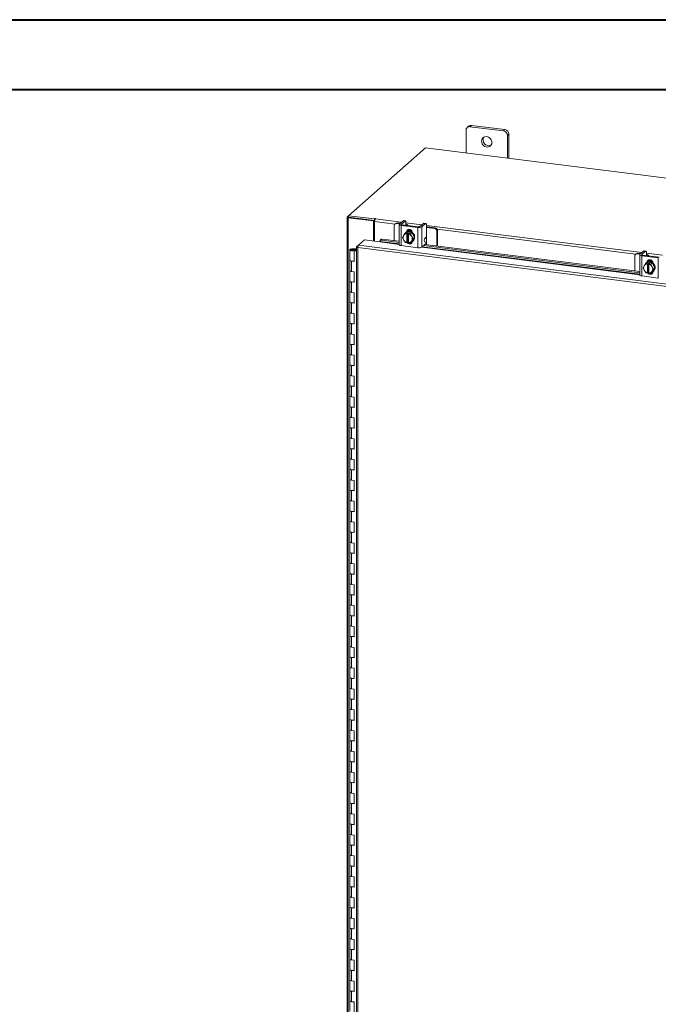
# Model space of a CAD drawing. Units: inches. Extents: x 0 to 23.4, y 0 to 16.5.
# Drawn here: x 16.8 to 20.4, y 11 to 16.5 of the extents above; entities that cross this region are included whole.
import ezdxf

# ---------------------------------------------------------------- set-up
doc = ezdxf.new("R2010")
doc.units = ezdxf.units.IN
doc.header["$MEASUREMENT"] = 0

msp = doc.modelspace()

# ---------------------------------------------------------------- linework, layer by layer
at = {"color": 7, "linetype": 'Continuous', "lineweight": 40}
for p, q in [((0.0031, 16.54389), (23.38893, 16.54389)), ((0.98736, 16.15019), (22.99523, 16.15019))]:
    msp.add_line(p, q, dxfattribs=at)
at = {"color": 7, "linetype": 'Continuous', "lineweight": 15}
for p, q in [((19.3062, 15.91985), (19.3062, 15.7916)), ((19.32101, 15.94219), (19.3127, 15.93487)), ((19.33672, 15.94677), (19.32841, 15.93945)), ((19.51783, 15.91558), (19.32841, 15.93945)), ((19.52614, 15.92291), (19.33672, 15.94677)), ((19.51783, 15.91558), (19.52614, 15.92291)), ((19.54836, 15.89772), (19.54005, 15.89039)), ((19.54005, 15.76214), (19.54005, 15.89039)), ((19.54836, 15.76109), (19.54836, 15.89772)), ((19.07778, 15.82038), (18.64244, 15.43645)), ((22.56811, 15.38064), (19.07778, 15.82038)), ((18.63357, 15.42796), (18.63357, 9.78871)), ((18.63428, 15.42925), (18.64244, 15.43645)), ((18.64396, 15.42745), (18.64066, 15.42454)), ((18.64066, 9.7853), (18.64066, 15.42454)), ((18.78244, 15.40668), (18.64066, 15.42454)), ((18.64244, 15.43645), (18.78868, 15.41802)), ((18.64244, 15.42765), (18.64244, 15.43645)), ((18.64244, 15.42765), (18.78868, 15.40922)), ((18.78574, 15.40959), (18.64396, 15.42745)), ((18.78244, 15.40668), (18.78574, 15.40959)), ((18.78574, 15.29268), (18.78574, 15.40959)), ((18.79091, 15.41999), (18.78868, 15.41802)), ((18.78868, 15.40922), (18.78868, 15.41802)), ((18.78868, 15.40922), (18.79045, 15.41078)), ((18.79362, 15.41798), (18.79528, 15.41944)), ((18.95026, 15.40804), (18.92948, 15.38972)), ((18.96136, 15.40664), (18.95026, 15.40804)), ((18.96332, 15.40741), (18.95221, 15.40881)), ((18.78244, 15.29309), (18.78244, 15.40668)), ((18.78975, 15.29217), (18.78975, 15.40423)), ((18.9004, 15.37938), (18.9004, 15.29614)), ((18.9087, 15.39257), (18.90451, 15.38887)), ((18.91863, 15.39546), (18.91443, 15.39176)), ((18.92963, 15.38984), (18.91443, 15.39176)), ((18.93383, 15.39355), (18.91863, 15.39546)), ((18.92831, 15.38758), (18.92831, 15.27327)), ((18.94003, 15.38193), (19.03357, 15.37014)), ((18.94003, 15.38193), (18.94003, 15.26761)), ((18.94059, 15.38832), (18.96136, 15.40664)), ((19.03777, 15.37385), (18.94423, 15.38563)), ((18.96606, 15.38308), (18.96611, 15.38288)), ((18.96689, 15.39678), (18.96689, 15.38381)), ((18.97801, 15.38138), (18.97801, 15.38265)), ((19.03357, 15.25583), (19.03357, 15.37014)), ((19.0666, 15.39338), (19.04583, 15.37506)), ((19.05693, 15.37366), (19.07771, 15.39198)), ((19.05693, 15.37366), (19.05693, 15.25934)), ((19.07771, 15.39198), (19.0666, 15.39338)), ((19.07966, 15.39275), (19.06855, 15.39415)), ((19.08323, 15.38212), (19.08323, 15.3305)), ((19.087, 15.37425), (19.08323, 15.37461)), ((19.12723, 15.36495), (19.08323, 15.37049)), ((19.13143, 15.36865), (19.087, 15.37425)), ((19.12723, 15.36495), (19.13143, 15.36865)), ((19.14546, 15.35274), (19.14126, 15.34904)), ((19.14546, 15.26527), (19.14546, 15.35274)), ((18.6981, 15.26976), (18.73178, 15.29947)), ((18.73178, 15.29947), (18.81948, 15.28843)), ((18.82302, 15.30123), (18.82016, 15.2943)), ((18.83236, 15.30471), (18.8295, 15.29779)), ((18.8295, 15.29779), (18.92831, 15.28534)), ((18.83236, 15.30471), (18.92831, 15.29262)), ((18.94753, 15.314), (18.95338, 15.32412)), ((18.95338, 15.30068), (18.94753, 15.314)), ((18.95471, 15.32628), (18.95338, 15.32412)), ((18.95338, 15.30068), (18.95471, 15.29819)), ((18.95471, 15.32628), (18.96227, 15.3379)), ((18.96227, 15.28638), (18.95471, 15.29819)), ((18.96227, 15.3379), (18.96982, 15.34456)), ((18.96985, 15.34457), (18.9623, 15.33792)), ((18.96613, 15.34232), (18.96392, 15.34037)), ((18.99934, 15.34085), (18.96985, 15.34457)), ((18.97181, 15.33551), (18.97188, 15.33592)), ((18.97181, 15.33551), (18.97181, 15.28465)), ((18.97188, 15.33592), (18.97627, 15.33979)), ((18.97457, 15.34718), (18.97457, 15.3484)), ((18.97627, 15.33979), (18.98504, 15.33869)), ((18.97627, 15.28823), (18.97627, 15.33979)), ((18.98065, 15.33482), (18.98058, 15.3344)), ((18.98058, 15.28354), (18.98058, 15.3344)), ((18.98504, 15.33869), (18.98065, 15.33482)), ((18.98065, 15.33482), (18.9918, 15.3342)), ((18.9918, 15.3342), (18.99934, 15.34085)), ((18.99937, 15.34083), (18.99182, 15.33418)), ((18.99182, 15.33418), (18.99768, 15.32086)), ((18.99901, 15.31837), (18.99768, 15.32086)), ((18.99901, 15.31837), (19.00657, 15.30656)), ((19.00657, 15.30656), (18.99901, 15.29493)), ((19.01412, 15.31321), (18.99937, 15.34083)), ((18.99937, 15.28931), (19.01412, 15.31321)), ((19.00323, 15.34056), (19.00323, 15.3336)), ((19.00657, 15.30656), (19.01412, 15.31321)), ((19.0719, 15.30578), (19.07771, 15.3109)), ((19.0828, 15.27316), (19.0828, 15.30455)), ((19.14126, 15.2658), (19.14126, 15.34904)), ((18.64887, 15.24404), (18.64887, 15.18511)), ((18.66469, 15.24925), (18.66459, 15.24664)), ((18.66459, 15.24664), (18.68022, 15.24658)), ((18.66469, 15.24925), (18.68031, 15.24918)), ((18.67873, 15.24618), (18.67161, 15.24511)), ((18.67161, 15.24511), (18.67161, 15.24296)), ((18.68012, 15.23928), (18.68012, 15.24404)), ((18.68031, 15.24918), (18.68022, 15.24658)), ((18.68022, 15.24658), (18.687, 15.24655)), ((18.68031, 15.24918), (18.687, 15.24915)), ((18.687, 15.25944), (18.687, 9.83681)), ((18.68771, 15.2606), (18.6981, 15.26976)), ((18.68771, 15.2606), (18.69438, 15.25976)), ((21.96577, 14.84383), (18.69409, 15.25603)), ((18.69409, 15.25603), (18.69409, 9.83339)), ((21.96951, 14.8576), (18.6981, 15.26976)), ((18.81998, 15.29116), (18.82001, 15.29099)), ((18.94003, 15.26761), (19.03357, 15.25583)), ((18.97181, 15.28465), (18.97188, 15.28436)), ((18.97627, 15.28823), (18.97188, 15.28436)), ((18.98058, 15.28769), (18.97627, 15.28823)), ((18.97967, 15.28615), (18.98058, 15.28604)), ((18.98065, 15.28326), (18.98058, 15.28354)), ((18.9918, 15.28264), (18.98065, 15.28326)), ((18.99768, 15.29277), (18.99182, 15.28265)), ((18.99182, 15.28265), (18.99937, 15.28931)), ((18.99378, 15.28438), (19.00132, 15.28343)), ((18.99768, 15.29277), (18.99901, 15.29493)), ((19.00323, 15.29189), (19.00323, 15.29094)), ((19.00526, 15.29349), (19.00747, 15.29544)), ((19.05693, 15.25934), (19.0737, 15.27413)), ((19.06665, 15.26791), (20.28759, 15.11409)), ((19.07502, 15.28849), (19.07058, 15.29142)), ((19.07386, 15.27429), (20.28759, 15.12137)), ((18.64887, 15.18511), (18.64887, 15.12619)), ((18.67635, 15.23976), (18.67359, 15.23732)), ((18.67359, 15.1784), (18.67359, 15.23732)), ((18.687, 15.23563), (18.67359, 15.23732)), ((18.687, 15.23842), (18.67635, 15.23976)), ((20.25967, 15.20813), (20.25967, 15.12489)), ((20.26798, 15.22132), (20.26378, 15.21761)), ((20.2779, 15.22421), (20.2737, 15.22051)), ((20.2889, 15.21859), (20.2737, 15.22051)), ((20.2931, 15.22229), (20.2779, 15.22421)), ((20.28759, 15.21633), (20.28759, 15.10201)), ((20.30953, 15.23678), (20.28876, 15.21847)), ((20.2993, 15.21068), (20.39285, 15.19889)), ((20.2993, 15.21068), (20.2993, 15.09636)), ((20.29987, 15.21707), (20.32064, 15.23538)), ((20.39704, 15.2026), (20.3035, 15.21438)), ((20.32064, 15.23538), (20.30953, 15.23678)), ((20.32259, 15.23616), (20.31148, 15.23755)), ((20.32533, 15.21183), (20.32539, 15.21162)), ((20.32616, 15.22552), (20.32616, 15.21256)), ((20.33728, 15.21012), (20.33728, 15.2114)), ((20.39285, 15.08458), (20.39285, 15.19889)), ((18.65897, 15.18024), (18.65897, 15.12131)), ((18.65897, 15.18024), (18.67359, 15.1784)), ((20.3068, 15.14275), (20.31265, 15.15287)), ((20.31265, 15.12943), (20.3068, 15.14275)), ((20.31399, 15.15503), (20.31265, 15.15287)), ((20.31265, 15.12943), (20.31399, 15.12693)), ((20.31399, 15.15503), (20.32155, 15.16665)), ((20.32155, 15.16665), (20.32909, 15.1733)), ((20.32912, 15.17332), (20.32158, 15.16666)), ((20.3254, 15.17106), (20.3232, 15.16912)), ((20.35861, 15.1696), (20.32912, 15.17332)), ((20.33108, 15.16425), (20.33116, 15.16467)), ((20.33108, 15.16425), (20.33108, 15.1134)), ((20.33116, 15.16467), (20.33555, 15.16854)), ((20.33385, 15.17593), (20.33385, 15.17715)), ((20.33555, 15.16854), (20.34432, 15.16744)), ((20.33555, 15.11698), (20.33555, 15.16854)), ((20.33993, 15.16357), (20.33985, 15.16315)), ((20.33985, 15.11229), (20.33985, 15.16315)), ((20.34432, 15.16744), (20.33993, 15.16357)), ((20.33993, 15.16357), (20.35107, 15.16295)), ((20.35107, 15.16295), (20.35861, 15.1696)), ((20.35864, 15.16958), (20.3511, 15.16293)), ((20.3511, 15.16293), (20.35695, 15.14961)), ((20.35828, 15.14712), (20.35695, 15.14961)), ((20.35828, 15.14712), (20.36585, 15.13531)), ((20.36585, 15.13531), (20.35828, 15.12368)), ((20.37339, 15.14196), (20.35864, 15.16958)), ((20.35864, 15.11805), (20.37339, 15.14196)), ((20.3625, 15.1693), (20.3625, 15.16235)), ((20.36585, 15.13531), (20.37339, 15.14196)), ((18.64887, 15.12619), (18.64887, 15.06726)), ((18.67359, 15.11947), (18.65897, 15.12131)), ((18.67359, 15.06055), (18.67359, 15.11947)), ((20.2993, 15.09636), (20.39285, 15.08458)), ((20.32155, 15.11513), (20.31399, 15.12693)), ((20.33108, 15.1134), (20.33116, 15.11311)), ((20.33555, 15.11698), (20.33116, 15.11311)), ((20.33985, 15.11644), (20.33555, 15.11698)), ((20.33894, 15.1149), (20.33985, 15.11479)), ((20.33993, 15.11201), (20.33985, 15.11229)), ((20.35107, 15.11139), (20.33993, 15.11201)), ((20.35695, 15.12152), (20.3511, 15.1114)), ((20.3511, 15.1114), (20.35864, 15.11805)), ((20.35305, 15.11312), (20.36059, 15.11217)), ((20.35695, 15.12152), (20.35828, 15.12368)), ((20.3625, 15.12063), (20.3625, 15.11969)), ((20.36454, 15.12224), (20.36674, 15.12419)), ((18.64887, 15.06726), (18.64887, 15.00834)), ((18.65897, 15.06239), (18.65897, 15.00346)), ((18.65897, 15.06239), (18.67359, 15.06055)), ((18.64887, 15.00834), (18.64887, 14.94941)), ((18.67359, 15.00162), (18.65897, 15.00346)), ((18.67359, 14.9427), (18.67359, 15.00162)), ((18.64887, 14.94941), (18.64887, 14.89048)), ((18.65897, 14.94454), (18.65897, 14.88561)), ((18.65897, 14.94454), (18.67359, 14.9427)), ((18.64887, 14.89048), (18.64887, 14.83156)), ((18.67359, 14.88377), (18.65897, 14.88561)), ((18.67359, 14.82485), (18.67359, 14.88377)), ((18.64887, 14.83156), (18.64887, 14.77263)), ((18.65897, 14.82669), (18.65897, 14.76776)), ((18.65897, 14.82669), (18.67359, 14.82485)), ((18.64887, 14.77263), (18.64887, 14.71371)), ((18.67359, 14.76592), (18.65897, 14.76776)), ((18.67359, 14.70699), (18.67359, 14.76592)), ((18.64887, 14.71371), (18.64887, 14.65478)), ((18.65897, 14.70884), (18.65897, 14.64991)), ((18.65897, 14.70884), (18.67359, 14.70699)), ((18.64887, 14.65478), (18.64887, 14.59586)), ((18.67359, 14.64807), (18.65897, 14.64991)), ((18.67359, 14.58914), (18.67359, 14.64807)), ((18.64887, 14.59586), (18.64887, 14.53693)), ((18.65897, 14.59098), (18.65897, 14.53206)), ((18.65897, 14.59098), (18.67359, 14.58914)), ((18.64887, 14.53693), (18.64887, 14.47801)), ((18.67359, 14.53022), (18.65897, 14.53206)), ((18.67359, 14.47129), (18.67359, 14.53022)), ((18.64887, 14.47801), (18.64887, 14.41908)), ((18.65897, 14.47313), (18.65897, 14.41421)), ((18.65897, 14.47313), (18.67359, 14.47129)), ((18.64887, 14.41908), (18.64887, 14.36015)), ((18.67359, 14.41237), (18.65897, 14.41421)), ((18.67359, 14.35344), (18.67359, 14.41237)), ((18.64887, 14.36015), (18.64887, 14.30123)), ((18.65897, 14.35528), (18.65897, 14.29636)), ((18.65897, 14.35528), (18.67359, 14.35344)), ((18.64887, 14.30123), (18.64887, 14.2423)), ((18.67359, 14.29452), (18.65897, 14.29636)), ((18.64887, 14.2423), (18.64887, 14.18338)), ((18.67359, 14.23559), (18.67359, 14.29452)), ((18.65897, 14.23743), (18.65897, 14.17851)), ((18.65897, 14.23743), (18.67359, 14.23559)), ((18.64887, 14.18338), (18.64887, 14.12445)), ((18.67359, 14.17666), (18.65897, 14.17851)), ((18.67359, 14.11774), (18.67359, 14.17666)), ((18.64887, 14.12445), (18.64887, 14.06553)), ((18.65897, 14.11958), (18.65897, 14.06065)), ((18.65897, 14.11958), (18.67359, 14.11774)), ((18.64887, 14.06553), (18.64887, 14.0066)), ((18.67359, 14.05881), (18.65897, 14.06065)), ((18.67359, 13.99989), (18.67359, 14.05881)), ((18.64887, 14.0066), (18.64887, 13.94768)), ((18.65897, 14.00173), (18.65897, 13.9428)), ((18.65897, 14.00173), (18.67359, 13.99989)), ((18.64887, 13.94768), (18.64887, 13.88875)), ((18.67359, 13.94096), (18.65897, 13.9428)), ((18.67359, 13.88204), (18.67359, 13.94096)), ((18.64887, 13.88875), (18.64887, 13.82982)), ((18.65897, 13.88388), (18.65897, 13.82495)), ((18.65897, 13.88388), (18.67359, 13.88204)), ((18.64887, 13.82982), (18.64887, 13.7709)), ((18.67359, 13.82311), (18.65897, 13.82495)), ((18.67359, 13.76419), (18.67359, 13.82311)), ((18.64887, 13.7709), (18.64887, 13.71197)), ((18.65897, 13.76603), (18.65897, 13.7071)), ((18.65897, 13.76603), (18.67359, 13.76419)), ((18.64887, 13.71197), (18.64887, 13.65305)), ((18.67359, 13.70526), (18.65897, 13.7071)), ((18.67359, 13.64633), (18.67359, 13.70526)), ((18.64887, 13.65305), (18.64887, 13.59412)), ((18.65897, 13.64818), (18.65897, 13.58925)), ((18.65897, 13.64818), (18.67359, 13.64633)), ((18.64887, 13.59412), (18.64887, 13.5352)), ((18.67359, 13.58741), (18.65897, 13.58925)), ((18.67359, 13.52848), (18.67359, 13.58741)), ((18.64887, 13.5352), (18.64887, 13.47627)), ((18.65897, 13.53032), (18.65897, 13.4714)), ((18.65897, 13.53032), (18.67359, 13.52848)), ((18.64887, 13.47627), (18.64887, 13.41735)), ((18.67359, 13.46956), (18.65897, 13.4714)), ((18.67359, 13.41063), (18.67359, 13.46956)), ((18.64887, 13.41735), (18.64887, 13.35842)), ((18.65897, 13.41247), (18.65897, 13.35355)), ((18.65897, 13.41247), (18.67359, 13.41063)), ((18.64887, 13.35842), (18.64887, 13.29949)), ((18.67359, 13.35171), (18.65897, 13.35355)), ((18.67359, 13.29278), (18.67359, 13.35171)), ((18.64887, 13.29949), (18.64887, 13.24057)), ((18.65897, 13.29462), (18.65897, 13.2357)), ((18.65897, 13.29462), (18.67359, 13.29278)), ((18.64887, 13.24057), (18.64887, 13.18164)), ((18.67359, 13.23385), (18.65897, 13.2357)), ((18.67359, 13.17493), (18.67359, 13.23385)), ((18.64887, 13.18164), (18.64887, 13.12272)), ((18.65897, 13.17677), (18.65897, 13.11785)), ((18.65897, 13.17677), (18.67359, 13.17493)), ((18.64887, 13.12272), (18.64887, 13.06379)), ((18.67359, 13.116), (18.65897, 13.11785)), ((18.67359, 13.05708), (18.67359, 13.116)), ((18.64887, 13.06379), (18.64887, 13.00487)), ((18.65897, 13.05892), (18.65897, 12.99999)), ((18.65897, 13.05892), (18.67359, 13.05708)), ((18.64887, 13.00487), (18.64887, 12.94594)), ((18.67359, 12.99815), (18.65897, 12.99999)), ((18.67359, 12.93923), (18.67359, 12.99815)), ((18.64887, 12.94594), (18.64887, 12.88701)), ((18.65897, 12.94107), (18.65897, 12.88214)), ((18.65897, 12.94107), (18.67359, 12.93923)), ((18.64887, 12.88701), (18.64887, 12.82809)), ((18.67359, 12.8803), (18.65897, 12.88214)), ((18.67359, 12.82138), (18.67359, 12.8803)), ((18.64887, 12.82809), (18.64887, 12.76916)), ((18.65897, 12.82322), (18.65897, 12.76429)), ((18.65897, 12.82322), (18.67359, 12.82138)), ((18.64887, 12.76916), (18.64887, 12.71024)), ((18.67359, 12.76245), (18.65897, 12.76429)), ((18.67359, 12.70352), (18.67359, 12.76245)), ((18.64887, 12.71024), (18.64887, 12.65131)), ((18.65897, 12.70537), (18.65897, 12.64644)), ((18.65897, 12.70537), (18.67359, 12.70352)), ((18.64887, 12.65131), (18.64887, 12.59239)), ((18.67359, 12.6446), (18.65897, 12.64644)), ((18.67359, 12.58567), (18.67359, 12.6446)), ((18.64887, 12.59239), (18.64887, 12.53346)), ((18.65897, 12.58752), (18.65897, 12.52859)), ((18.65897, 12.58752), (18.67359, 12.58567)), ((18.64887, 12.53346), (18.64887, 12.47454)), ((18.67359, 12.52675), (18.65897, 12.52859)), ((18.67359, 12.46782), (18.67359, 12.52675)), ((18.64887, 12.47454), (18.64887, 12.41561)), ((18.65897, 12.46966), (18.65897, 12.41074)), ((18.65897, 12.46966), (18.67359, 12.46782)), ((18.64887, 12.41561), (18.64887, 12.35668)), ((18.67359, 12.4089), (18.65897, 12.41074)), ((18.67359, 12.34997), (18.67359, 12.4089)), ((18.64887, 12.35668), (18.64887, 12.29776)), ((18.65897, 12.35181), (18.65897, 12.29289)), ((18.65897, 12.35181), (18.67359, 12.34997)), ((18.64887, 12.29776), (18.64887, 12.23883)), ((18.67359, 12.29105), (18.65897, 12.29289)), ((18.64887, 12.23883), (18.64887, 12.17991)), ((18.67359, 12.23212), (18.67359, 12.29105)), ((18.65897, 12.23396), (18.65897, 12.17504)), ((18.65897, 12.23396), (18.67359, 12.23212)), ((18.64887, 12.17991), (18.64887, 12.12098)), ((18.67359, 12.17319), (18.65897, 12.17504)), ((18.67359, 12.11427), (18.67359, 12.17319)), ((18.64887, 12.12098), (18.64887, 12.06206)), ((18.65897, 12.11611), (18.65897, 12.05719)), ((18.65897, 12.11611), (18.67359, 12.11427)), ((18.64887, 12.06206), (18.64887, 12.00313)), ((18.67359, 12.05534), (18.65897, 12.05719)), ((18.67359, 11.99642), (18.67359, 12.05534)), ((18.64887, 12.00313), (18.64887, 11.94421)), ((18.65897, 11.99826), (18.65897, 11.93933)), ((18.65897, 11.99826), (18.67359, 11.99642)), ((18.64887, 11.94421), (18.64887, 11.88528)), ((18.67359, 11.93749), (18.65897, 11.93933)), ((18.67359, 11.87857), (18.67359, 11.93749)), ((18.64887, 11.88528), (18.64887, 11.82635)), ((18.65897, 11.88041), (18.65897, 11.82148)), ((18.65897, 11.88041), (18.67359, 11.87857)), ((18.64887, 11.82635), (18.64887, 11.76743)), ((18.67359, 11.81964), (18.65897, 11.82148)), ((18.67359, 11.76072), (18.67359, 11.81964)), ((18.64887, 11.76743), (18.64887, 11.7085)), ((18.65897, 11.76256), (18.65897, 11.70363)), ((18.65897, 11.76256), (18.67359, 11.76072)), ((18.64887, 11.7085), (18.64887, 11.64958)), ((18.67359, 11.70179), (18.65897, 11.70363)), ((18.67359, 11.64286), (18.67359, 11.70179)), ((18.64887, 11.64958), (18.64887, 11.59065)), ((18.65897, 11.64471), (18.65897, 11.58578)), ((18.65897, 11.64471), (18.67359, 11.64286)), ((18.64887, 11.59065), (18.64887, 11.53173)), ((18.67359, 11.58394), (18.65897, 11.58578)), ((18.67359, 11.52501), (18.67359, 11.58394)), ((18.64887, 11.53173), (18.64887, 11.4728)), ((18.65897, 11.52685), (18.65897, 11.46793)), ((18.65897, 11.52685), (18.67359, 11.52501)), ((18.64887, 11.4728), (18.64887, 11.41388)), ((18.67359, 11.46609), (18.65897, 11.46793)), ((18.67359, 11.40716), (18.67359, 11.46609)), ((18.64887, 11.41388), (18.64887, 11.35495)), ((18.65897, 11.409), (18.65897, 11.35008)), ((18.65897, 11.409), (18.67359, 11.40716)), ((18.64887, 11.35495), (18.64887, 11.29602)), ((18.67359, 11.34824), (18.65897, 11.35008)), ((18.67359, 11.28931), (18.67359, 11.34824)), ((18.64887, 11.29602), (18.64887, 11.2371)), ((18.64887, 11.2371), (18.64887, 11.17817)), ((18.65897, 11.29115), (18.65897, 11.23223)), ((18.65897, 11.29115), (18.67359, 11.28931)), ((18.67359, 11.23039), (18.65897, 11.23223)), ((18.67359, 11.17146), (18.67359, 11.23039)), ((18.64887, 11.17817), (18.64887, 11.11925)), ((18.65897, 11.1733), (18.65897, 11.11438)), ((18.65897, 11.1733), (18.67359, 11.17146)), ((18.64887, 11.11925), (18.64887, 11.06032)), ((18.67359, 11.11253), (18.65897, 11.11438)), ((18.67359, 11.05361), (18.67359, 11.11253)), ((18.64887, 11.06032), (18.64887, 11.0014)), ((18.65897, 11.05545), (18.65897, 10.99652)), ((18.65897, 11.05545), (18.67359, 11.05361)), ((18.64887, 11.0014), (18.64887, 10.94247)), ((18.67359, 10.99468), (18.65897, 10.99652)), ((18.67359, 10.93576), (18.67359, 10.99468))]:
    msp.add_line(p, q, dxfattribs=at)
at = {"color": 8, "linetype": 'Continuous', "lineweight": 15}
for p, q in [((18.64244, 15.42823), (18.63428, 15.42925)), ((18.79091, 15.41262), (18.79091, 15.41999)), ((18.79362, 15.41798), (18.94054, 15.39947)), ((18.9054, 15.38966), (18.78975, 15.40423)), ((18.94059, 15.38832), (18.94059, 15.38684)), ((18.96689, 15.39615), (19.05689, 15.38481)), ((19.08323, 15.38149), (20.29982, 15.22822)), ((20.26467, 15.2184), (19.1438, 15.35962)), ((18.97205, 15.34617), (18.97457, 15.3484)), ((19.0828, 15.32444), (19.0828, 15.30455)), ((18.66459, 15.24664), (18.66459, 15.24143)), ((18.81948, 15.28843), (18.92831, 15.27471)), ((18.92831, 15.27751), (18.81998, 15.29116)), ((19.05596, 15.25863), (20.28759, 15.10346)), ((20.28759, 15.10626), (19.05888, 15.26106)), ((20.29987, 15.21707), (20.29987, 15.21559)), ((20.32616, 15.2249), (20.41616, 15.21356)), ((20.33132, 15.17492), (20.33385, 15.17715))]:
    msp.add_line(p, q, dxfattribs=at)
at = {"color": 7, "linetype": 'Continuous', "lineweight": 15, "flags": 128}
for points in [[(19.45235, 15.85017), (19.45151, 15.85733), (19.44901, 15.86429), (19.445, 15.87064), (19.43973, 15.87601), (19.43349, 15.8801), (19.42665, 15.88266), (19.4196, 15.88355), (19.41276, 15.88271), (19.40652, 15.8802), (19.40124, 15.87615), (19.39724, 15.87081), (19.39474, 15.86448), (19.39389, 15.85754), (19.39474, 15.85038), (19.39724, 15.84343), (19.40124, 15.83708), (19.40652, 15.8317), (19.41276, 15.82762), (19.4196, 15.82505), (19.42665, 15.82417), (19.43349, 15.825), (19.43973, 15.82752), (19.445, 15.83156), (19.44901, 15.8369), (19.45151, 15.84323), (19.45235, 15.85017)], [(18.63428, 15.42925), (18.63372, 15.42856), (18.63357, 15.42785), (18.63385, 15.42714), (18.63454, 15.42646), (18.63561, 15.42584), (18.63703, 15.4253), (18.63873, 15.42486), (18.64066, 15.42454)], [(18.79528, 15.41944), (18.79542, 15.41974), (18.79522, 15.42003), (18.79469, 15.42028), (18.79392, 15.42044), (18.79302, 15.42049), (18.79213, 15.42042), (18.79139, 15.42024), (18.79091, 15.41999)], [(18.95026, 15.40804), (18.95133, 15.4087), (18.95221, 15.40881)], [(18.92948, 15.38972), (18.92856, 15.38857), (18.92832, 15.38739), (18.92878, 15.38622), (18.92992, 15.3851), (18.93169, 15.38407), (18.93403, 15.38318), (18.93685, 15.38246), (18.94003, 15.38193)], [(18.94423, 15.38563), (18.94313, 15.38581), (18.94216, 15.38606), (18.94135, 15.38637), (18.94074, 15.38672), (18.94035, 15.38711), (18.94019, 15.38752), (18.94027, 15.38792), (18.94059, 15.38832)], [(18.96689, 15.39678), (18.96678, 15.39956), (18.96647, 15.40204), (18.96596, 15.40414), (18.96527, 15.40577), (18.96443, 15.40686), (18.96348, 15.40738), (18.96244, 15.4073), (18.96136, 15.40664)], [(18.97771, 15.38141), (18.978, 15.38289), (18.97741, 15.38439), (18.97596, 15.38582), (18.9737, 15.38713), (18.97071, 15.38827), (18.96712, 15.38919), (18.96689, 15.38924)], [(18.97038, 15.34533), (18.97136, 15.35023), (18.97422, 15.35486), (18.97859, 15.358), (18.98395, 15.35929), (18.98965, 15.35857), (18.99501, 15.35593), (18.99939, 15.35168), (19.00224, 15.34634), (19.00323, 15.34056)], [(18.97457, 15.3484), (18.97556, 15.35394), (18.97747, 15.35743)], [(19.0666, 15.39338), (19.06768, 15.39405), (19.06855, 15.39415)], [(19.08323, 15.38212), (19.08312, 15.3849), (19.08281, 15.38739), (19.0823, 15.38948), (19.08161, 15.39111), (19.08077, 15.3922), (19.07982, 15.39272), (19.07878, 15.39265), (19.07771, 15.39198)], [(18.8295, 15.29779), (18.82729, 15.29792), (18.82524, 15.29773), (18.82344, 15.29724), (18.82195, 15.29646), (18.82082, 15.29542), (18.8201, 15.29415), (18.81982, 15.29272), (18.81998, 15.29116)], [(18.96613, 15.34232), (18.96742, 15.34338), (18.97322, 15.34668), (18.97981, 15.34837), (18.9868, 15.34834), (18.9938, 15.3466), (19.00039, 15.34326), (19.00619, 15.33849), (19.01086, 15.33259), (19.01413, 15.32588), (19.01582, 15.31877), (19.01582, 15.31167), (19.01413, 15.30499), (19.01086, 15.29911), (19.00747, 15.29544)], [(18.96993, 15.34426), (18.97101, 15.34473), (18.9776, 15.34642), (18.98459, 15.34639), (18.99159, 15.34466), (18.99818, 15.34131), (19.00398, 15.33654), (19.00865, 15.33064), (19.01192, 15.32393), (19.01361, 15.31683), (19.01361, 15.30972), (19.01192, 15.30304), (19.00865, 15.29716), (19.00398, 15.29244), (18.99966, 15.28979)], [(18.64887, 15.2441), (18.64921, 15.24512), (18.65013, 15.24609), (18.65161, 15.24698), (18.65358, 15.24777), (18.65598, 15.2484), (18.65869, 15.24887), (18.66164, 15.24916), (18.66469, 15.24925)], [(18.6643, 15.23883), (18.66126, 15.23894), (18.65834, 15.23925), (18.65566, 15.23974), (18.65331, 15.2404), (18.6514, 15.2412), (18.64999, 15.2421), (18.64913, 15.24308), (18.64887, 15.2441)], [(18.67161, 15.24511), (18.67231, 15.24411), (18.67179, 15.2431), (18.67014, 15.24224), (18.66762, 15.24165), (18.66461, 15.24143), (18.66159, 15.24162), (18.65902, 15.24218), (18.65729, 15.24303), (18.65668, 15.24403), (18.65728, 15.24504), (18.659, 15.24589), (18.66157, 15.24645), (18.66459, 15.24664)], [(18.68012, 15.24397), (18.67978, 15.24296), (18.67886, 15.24199), (18.67738, 15.24109), (18.67541, 15.24031), (18.67302, 15.23967), (18.6703, 15.2392), (18.66736, 15.23892), (18.6643, 15.23883)], [(18.94003, 15.26761), (18.93685, 15.26814), (18.93403, 15.26886), (18.93169, 15.26975), (18.92992, 15.27078), (18.92878, 15.2719), (18.92832, 15.27308), (18.92831, 15.27327)], [(19.00323, 15.29094), (19.00224, 15.2854), (18.99939, 15.28078), (18.99501, 15.27764), (18.98965, 15.27635), (18.98395, 15.27706), (18.97859, 15.27971), (18.97422, 15.28395), (18.97317, 15.28549)], [(18.98058, 15.28523), (18.97841, 15.28766), (18.97816, 15.288)], [(18.64887, 15.18511), (18.64909, 15.18425), (18.65089, 15.18255), (18.65432, 15.18116), (18.65897, 15.18024)], [(18.67359, 15.18088), (18.6688, 15.18011), (18.6635, 15.17991), (18.6583, 15.18033), (18.65384, 15.1813), (18.65061, 15.18272), (18.64901, 15.18442), (18.64887, 15.18511)], [(20.28876, 15.21847), (20.28783, 15.21732), (20.2876, 15.21614), (20.28806, 15.21497), (20.28919, 15.21384), (20.29096, 15.21282), (20.2933, 15.21193), (20.29612, 15.2112), (20.2993, 15.21068)], [(20.3035, 15.21438), (20.3024, 15.21456), (20.30143, 15.21481), (20.30063, 15.21512), (20.30002, 15.21547), (20.29962, 15.21586), (20.29947, 15.21626), (20.29955, 15.21667), (20.29987, 15.21707)], [(20.30953, 15.23678), (20.31061, 15.23745), (20.31148, 15.23755)], [(20.32616, 15.22552), (20.32606, 15.22831), (20.32574, 15.23079), (20.32523, 15.23289), (20.32454, 15.23451), (20.32371, 15.23561), (20.32275, 15.23613), (20.32171, 15.23605), (20.32064, 15.23538)], [(20.33698, 15.21016), (20.33727, 15.21164), (20.33668, 15.21314), (20.33523, 15.21457), (20.33297, 15.21588), (20.32999, 15.21702), (20.32639, 15.21794), (20.32616, 15.21799)], [(20.32966, 15.17407), (20.33064, 15.17898), (20.33349, 15.1836), (20.33786, 15.18675), (20.34322, 15.18804), (20.34893, 15.18732), (20.35429, 15.18468), (20.35866, 15.18043), (20.36151, 15.17509), (20.3625, 15.1693)], [(20.33385, 15.17715), (20.33484, 15.18269), (20.33675, 15.18618)], [(20.3254, 15.17106), (20.32669, 15.17212), (20.33249, 15.17543), (20.33908, 15.17712), (20.34607, 15.17709), (20.35307, 15.17535), (20.35966, 15.172), (20.36546, 15.16724), (20.37013, 15.16133), (20.37341, 15.15463), (20.37509, 15.14752), (20.37509, 15.14042), (20.37341, 15.13374), (20.37013, 15.12786), (20.36674, 15.12419)], [(20.32971, 15.17324), (20.33028, 15.17348), (20.33687, 15.17517), (20.34387, 15.17514), (20.35086, 15.1734), (20.35745, 15.17005), (20.36325, 15.16529), (20.36792, 15.15938), (20.3712, 15.15268), (20.37288, 15.14557), (20.37288, 15.13847), (20.3712, 15.13179), (20.36792, 15.12591), (20.36325, 15.12118), (20.35894, 15.11853)], [(18.65897, 15.12131), (18.65432, 15.12223), (18.65089, 15.12362), (18.64909, 15.12532), (18.64887, 15.12619)], [(18.64887, 15.12619), (18.64901, 15.12549), (18.65061, 15.1238), (18.65384, 15.12238), (18.6583, 15.1214), (18.65897, 15.12131)], [(20.2993, 15.09636), (20.29612, 15.09689), (20.2933, 15.09761), (20.29096, 15.0985), (20.28919, 15.09953), (20.28806, 15.10065), (20.2876, 15.10182), (20.28759, 15.10201)], [(20.3625, 15.11969), (20.36151, 15.11415), (20.35866, 15.10953), (20.35429, 15.10638), (20.34893, 15.10509), (20.34322, 15.10581), (20.33786, 15.10845), (20.33349, 15.1127), (20.33244, 15.11424)], [(20.33985, 15.11397), (20.33769, 15.1164), (20.33744, 15.11674)], [(18.64887, 15.06726), (18.64909, 15.0664), (18.65089, 15.0647), (18.65432, 15.06331), (18.65897, 15.06239)], [(18.67359, 15.06302), (18.6688, 15.06225), (18.6635, 15.06206), (18.6583, 15.06248), (18.65384, 15.06345), (18.65061, 15.06487), (18.64901, 15.06657), (18.64887, 15.06726)], [(18.65897, 15.00346), (18.65432, 15.00438), (18.65089, 15.00577), (18.64909, 15.00747), (18.64887, 15.00834)], [(18.64887, 15.00834), (18.64901, 15.00764), (18.65061, 15.00595), (18.65384, 15.00453), (18.6583, 15.00355), (18.65897, 15.00346)], [(18.64887, 14.94941), (18.64909, 14.94855), (18.65089, 14.94685), (18.65432, 14.94546), (18.65897, 14.94454)], [(18.67359, 14.94517), (18.6688, 14.9444), (18.6635, 14.94421), (18.6583, 14.94463), (18.65384, 14.9456), (18.65061, 14.94702), (18.64901, 14.94872), (18.64887, 14.94941)], [(18.65897, 14.88561), (18.65432, 14.88653), (18.65089, 14.88792), (18.64909, 14.88962), (18.64887, 14.89048)], [(18.64887, 14.89048), (18.64901, 14.88979), (18.65061, 14.88809), (18.65384, 14.88668), (18.6583, 14.8857), (18.65897, 14.88561)], [(18.64887, 14.83156), (18.64909, 14.83069), (18.65089, 14.829), (18.65432, 14.82761), (18.65897, 14.82669)], [(18.67359, 14.82732), (18.6688, 14.82655), (18.6635, 14.82636), (18.6583, 14.82678), (18.65384, 14.82775), (18.65061, 14.82917), (18.64901, 14.83087), (18.64887, 14.83156)], [(18.65897, 14.76776), (18.65432, 14.76868), (18.65089, 14.77007), (18.64909, 14.77177), (18.64887, 14.77263)], [(18.64887, 14.77263), (18.64901, 14.77194), (18.65061, 14.77024), (18.65384, 14.76882), (18.6583, 14.76785), (18.65897, 14.76776)], [(18.64887, 14.71371), (18.64909, 14.71284), (18.65089, 14.71115), (18.65432, 14.70975), (18.65897, 14.70884)], [(18.67359, 14.70947), (18.6688, 14.7087), (18.6635, 14.70851), (18.6583, 14.70893), (18.65384, 14.7099), (18.65061, 14.71132), (18.64901, 14.71301), (18.64887, 14.71371)], [(18.65897, 14.64991), (18.65432, 14.65083), (18.65089, 14.65222), (18.64909, 14.65392), (18.64887, 14.65478)], [(18.64887, 14.65478), (18.64901, 14.65409), (18.65061, 14.65239), (18.65384, 14.65097), (18.6583, 14.65), (18.65897, 14.64991)], [(18.64887, 14.59586), (18.64909, 14.59499), (18.65089, 14.59329), (18.65432, 14.5919), (18.65897, 14.59098)], [(18.67359, 14.59162), (18.6688, 14.59085), (18.6635, 14.59066), (18.6583, 14.59107), (18.65384, 14.59205), (18.65061, 14.59347), (18.64901, 14.59516), (18.64887, 14.59586)], [(18.65897, 14.53206), (18.65432, 14.53298), (18.65089, 14.53437), (18.64909, 14.53607), (18.64887, 14.53693)], [(18.64887, 14.53693), (18.64901, 14.53624), (18.65061, 14.53454), (18.65384, 14.53312), (18.6583, 14.53215), (18.65897, 14.53206)], [(18.64887, 14.47801), (18.64909, 14.47714), (18.65089, 14.47544), (18.65432, 14.47405), (18.65897, 14.47313)], [(18.67359, 14.47377), (18.6688, 14.473), (18.6635, 14.47281), (18.6583, 14.47322), (18.65384, 14.4742), (18.65061, 14.47562), (18.64901, 14.47731), (18.64887, 14.47801)], [(18.65897, 14.41421), (18.65432, 14.41513), (18.65089, 14.41652), (18.64909, 14.41822), (18.64887, 14.41908)], [(18.64887, 14.41908), (18.64901, 14.41839), (18.65061, 14.41669), (18.65384, 14.41527), (18.6583, 14.4143), (18.65897, 14.41421)], [(18.64887, 14.36015), (18.64909, 14.35929), (18.65089, 14.35759), (18.65432, 14.3562), (18.65897, 14.35528)], [(18.67359, 14.35592), (18.6688, 14.35515), (18.6635, 14.35496), (18.6583, 14.35537), (18.65384, 14.35635), (18.65061, 14.35776), (18.64901, 14.35946), (18.64887, 14.36015)], [(18.65897, 14.29636), (18.65432, 14.29728), (18.65089, 14.29867), (18.64909, 14.30036), (18.64887, 14.30123)], [(18.64887, 14.30123), (18.64901, 14.30054), (18.65061, 14.29884), (18.65384, 14.29742), (18.6583, 14.29645), (18.65897, 14.29636)], [(18.64887, 14.2423), (18.64909, 14.24144), (18.65089, 14.23974), (18.65432, 14.23835), (18.65897, 14.23743)], [(18.67359, 14.23807), (18.6688, 14.2373), (18.6635, 14.23711), (18.6583, 14.23752), (18.65384, 14.23849), (18.65061, 14.23991), (18.64901, 14.24161), (18.64887, 14.2423)], [(18.65897, 14.17851), (18.65432, 14.17942), (18.65089, 14.18082), (18.64909, 14.18251), (18.64887, 14.18338)], [(18.64887, 14.18338), (18.64901, 14.18268), (18.65061, 14.18099), (18.65384, 14.17957), (18.6583, 14.1786), (18.65897, 14.17851)], [(18.64887, 14.12445), (18.64909, 14.12359), (18.65089, 14.12189), (18.65432, 14.1205), (18.65897, 14.11958)], [(18.67359, 14.12022), (18.6688, 14.11945), (18.6635, 14.11925), (18.6583, 14.11967), (18.65384, 14.12064), (18.65061, 14.12206), (18.64901, 14.12376), (18.64887, 14.12445)], [(18.65897, 14.06065), (18.65432, 14.06157), (18.65089, 14.06296), (18.64909, 14.06466), (18.64887, 14.06553)], [(18.64887, 14.06553), (18.64901, 14.06483), (18.65061, 14.06314), (18.65384, 14.06172), (18.6583, 14.06074), (18.65897, 14.06065)], [(18.64887, 14.0066), (18.64909, 14.00574), (18.65089, 14.00404), (18.65432, 14.00265), (18.65897, 14.00173)], [(18.67359, 14.00236), (18.6688, 14.00159), (18.6635, 14.0014), (18.6583, 14.00182), (18.65384, 14.00279), (18.65061, 14.00421), (18.64901, 14.00591), (18.64887, 14.0066)], [(18.65897, 13.9428), (18.65432, 13.94372), (18.65089, 13.94511), (18.64909, 13.94681), (18.64887, 13.94768)], [(18.64887, 13.94768), (18.64901, 13.94698), (18.65061, 13.94528), (18.65384, 13.94387), (18.6583, 13.94289), (18.65897, 13.9428)], [(18.64887, 13.88875), (18.64909, 13.88789), (18.65089, 13.88619), (18.65432, 13.8848), (18.65897, 13.88388)], [(18.67359, 13.88451), (18.6688, 13.88374), (18.6635, 13.88355), (18.6583, 13.88397), (18.65384, 13.88494), (18.65061, 13.88636), (18.64901, 13.88806), (18.64887, 13.88875)], [(18.65897, 13.82495), (18.65432, 13.82587), (18.65089, 13.82726), (18.64909, 13.82896), (18.64887, 13.82982)], [(18.64887, 13.82982), (18.64901, 13.82913), (18.65061, 13.82743), (18.65384, 13.82602), (18.6583, 13.82504), (18.65897, 13.82495)], [(18.64887, 13.7709), (18.64909, 13.77003), (18.65089, 13.76834), (18.65432, 13.76695), (18.65897, 13.76603)], [(18.67359, 13.76666), (18.6688, 13.76589), (18.6635, 13.7657), (18.6583, 13.76612), (18.65384, 13.76709), (18.65061, 13.76851), (18.64901, 13.77021), (18.64887, 13.7709)], [(18.65897, 13.7071), (18.65432, 13.70802), (18.65089, 13.70941), (18.64909, 13.71111), (18.64887, 13.71197)], [(18.64887, 13.71197), (18.64901, 13.71128), (18.65061, 13.70958), (18.65384, 13.70816), (18.6583, 13.70719), (18.65897, 13.7071)], [(18.64887, 13.65305), (18.64909, 13.65218), (18.65089, 13.65049), (18.65432, 13.64909), (18.65897, 13.64818)], [(18.67359, 13.64881), (18.6688, 13.64804), (18.6635, 13.64785), (18.6583, 13.64827), (18.65384, 13.64924), (18.65061, 13.65066), (18.64901, 13.65235), (18.64887, 13.65305)], [(18.65897, 13.58925), (18.65432, 13.59017), (18.65089, 13.59156), (18.64909, 13.59326), (18.64887, 13.59412)], [(18.64887, 13.59412), (18.64901, 13.59343), (18.65061, 13.59173), (18.65384, 13.59031), (18.6583, 13.58934), (18.65897, 13.58925)], [(18.64887, 13.5352), (18.64909, 13.53433), (18.65089, 13.53263), (18.65432, 13.53124), (18.65897, 13.53032)], [(18.67359, 13.53096), (18.6688, 13.53019), (18.6635, 13.53), (18.6583, 13.53041), (18.65384, 13.53139), (18.65061, 13.53281), (18.64901, 13.5345), (18.64887, 13.5352)], [(18.65897, 13.4714), (18.65432, 13.47232), (18.65089, 13.47371), (18.64909, 13.47541), (18.64887, 13.47627)], [(18.64887, 13.47627), (18.64901, 13.47558), (18.65061, 13.47388), (18.65384, 13.47246), (18.6583, 13.47149), (18.65897, 13.4714)], [(18.64887, 13.41735), (18.64909, 13.41648), (18.65089, 13.41478), (18.65432, 13.41339), (18.65897, 13.41247)], [(18.67359, 13.41311), (18.6688, 13.41234), (18.6635, 13.41215), (18.6583, 13.41256), (18.65384, 13.41354), (18.65061, 13.41495), (18.64901, 13.41665), (18.64887, 13.41735)], [(18.65897, 13.35355), (18.65432, 13.35447), (18.65089, 13.35586), (18.64909, 13.35756), (18.64887, 13.35842)], [(18.64887, 13.35842), (18.64901, 13.35773), (18.65061, 13.35603), (18.65384, 13.35461), (18.6583, 13.35364), (18.65897, 13.35355)], [(18.64887, 13.29949), (18.64909, 13.29863), (18.65089, 13.29693), (18.65432, 13.29554), (18.65897, 13.29462)], [(18.67359, 13.29526), (18.6688, 13.29449), (18.6635, 13.2943), (18.6583, 13.29471), (18.65384, 13.29569), (18.65061, 13.2971), (18.64901, 13.2988), (18.64887, 13.29949)], [(18.65897, 13.2357), (18.65432, 13.23662), (18.65089, 13.23801), (18.64909, 13.2397), (18.64887, 13.24057)], [(18.64887, 13.24057), (18.64901, 13.23988), (18.65061, 13.23818), (18.65384, 13.23676), (18.6583, 13.23579), (18.65897, 13.2357)], [(18.64887, 13.18164), (18.64909, 13.18078), (18.65089, 13.17908), (18.65432, 13.17769), (18.65897, 13.17677)], [(18.67359, 13.17741), (18.6688, 13.17664), (18.6635, 13.17645), (18.6583, 13.17686), (18.65384, 13.17783), (18.65061, 13.17925), (18.64901, 13.18095), (18.64887, 13.18164)], [(18.65897, 13.11785), (18.65432, 13.11876), (18.65089, 13.12016), (18.64909, 13.12185), (18.64887, 13.12272)], [(18.64887, 13.12272), (18.64901, 13.12202), (18.65061, 13.12033), (18.65384, 13.11891), (18.6583, 13.11794), (18.65897, 13.11785)], [(18.64887, 13.06379), (18.64909, 13.06293), (18.65089, 13.06123), (18.65432, 13.05984), (18.65897, 13.05892)], [(18.67359, 13.05956), (18.6688, 13.05878), (18.6635, 13.05859), (18.6583, 13.05901), (18.65384, 13.05998), (18.65061, 13.0614), (18.64901, 13.0631), (18.64887, 13.06379)], [(18.65897, 12.99999), (18.65432, 13.00091), (18.65089, 13.0023), (18.64909, 13.004), (18.64887, 13.00487)], [(18.64887, 13.00487), (18.64901, 13.00417), (18.65061, 13.00248), (18.65384, 13.00106), (18.6583, 13.00008), (18.65897, 12.99999)], [(18.64887, 12.94594), (18.64909, 12.94508), (18.65089, 12.94338), (18.65432, 12.94199), (18.65897, 12.94107)], [(18.67359, 12.9417), (18.6688, 12.94093), (18.6635, 12.94074), (18.6583, 12.94116), (18.65384, 12.94213), (18.65061, 12.94355), (18.64901, 12.94525), (18.64887, 12.94594)], [(18.65897, 12.88214), (18.65432, 12.88306), (18.65089, 12.88445), (18.64909, 12.88615), (18.64887, 12.88701)], [(18.64887, 12.88701), (18.64901, 12.88632), (18.65061, 12.88462), (18.65384, 12.88321), (18.6583, 12.88223), (18.65897, 12.88214)], [(18.64887, 12.82809), (18.64909, 12.82723), (18.65089, 12.82553), (18.65432, 12.82414), (18.65897, 12.82322)], [(18.67359, 12.82385), (18.6688, 12.82308), (18.6635, 12.82289), (18.6583, 12.82331), (18.65384, 12.82428), (18.65061, 12.8257), (18.64901, 12.8274), (18.64887, 12.82809)], [(18.65897, 12.76429), (18.65432, 12.76521), (18.65089, 12.7666), (18.64909, 12.7683), (18.64887, 12.76916)], [(18.64887, 12.76916), (18.64901, 12.76847), (18.65061, 12.76677), (18.65384, 12.76536), (18.6583, 12.76438), (18.65897, 12.76429)], [(18.64887, 12.71024), (18.64909, 12.70937), (18.65089, 12.70768), (18.65432, 12.70628), (18.65897, 12.70537)], [(18.67359, 12.706), (18.6688, 12.70523), (18.6635, 12.70504), (18.6583, 12.70546), (18.65384, 12.70643), (18.65061, 12.70785), (18.64901, 12.70955), (18.64887, 12.71024)], [(18.65897, 12.64644), (18.65432, 12.64736), (18.65089, 12.64875), (18.64909, 12.65045), (18.64887, 12.65131)], [(18.64887, 12.65131), (18.64901, 12.65062), (18.65061, 12.64892), (18.65384, 12.6475), (18.6583, 12.64653), (18.65897, 12.64644)], [(18.64887, 12.59239), (18.64909, 12.59152), (18.65089, 12.58983), (18.65432, 12.58843), (18.65897, 12.58752)], [(18.67359, 12.58815), (18.6688, 12.58738), (18.6635, 12.58719), (18.6583, 12.58761), (18.65384, 12.58858), (18.65061, 12.59), (18.64901, 12.59169), (18.64887, 12.59239)], [(18.65897, 12.52859), (18.65432, 12.52951), (18.65089, 12.5309), (18.64909, 12.5326), (18.64887, 12.53346)], [(18.64887, 12.53346), (18.64901, 12.53277), (18.65061, 12.53107), (18.65384, 12.52965), (18.6583, 12.52868), (18.65897, 12.52859)], [(18.64887, 12.47454), (18.64909, 12.47367), (18.65089, 12.47197), (18.65432, 12.47058), (18.65897, 12.46966)], [(18.67359, 12.4703), (18.6688, 12.46953), (18.6635, 12.46934), (18.6583, 12.46975), (18.65384, 12.47073), (18.65061, 12.47215), (18.64901, 12.47384), (18.64887, 12.47454)], [(18.65897, 12.41074), (18.65432, 12.41166), (18.65089, 12.41305), (18.64909, 12.41475), (18.64887, 12.41561)], [(18.64887, 12.41561), (18.64901, 12.41492), (18.65061, 12.41322), (18.65384, 12.4118), (18.6583, 12.41083), (18.65897, 12.41074)], [(18.64887, 12.35668), (18.64909, 12.35582), (18.65089, 12.35412), (18.65432, 12.35273), (18.65897, 12.35181)], [(18.67359, 12.35245), (18.6688, 12.35168), (18.6635, 12.35149), (18.6583, 12.3519), (18.65384, 12.35288), (18.65061, 12.35429), (18.64901, 12.35599), (18.64887, 12.35668)], [(18.65897, 12.29289), (18.65432, 12.29381), (18.65089, 12.2952), (18.64909, 12.2969), (18.64887, 12.29776)], [(18.64887, 12.29776), (18.64901, 12.29707), (18.65061, 12.29537), (18.65384, 12.29395), (18.6583, 12.29298), (18.65897, 12.29289)], [(18.64887, 12.23883), (18.64909, 12.23797), (18.65089, 12.23627), (18.65432, 12.23488), (18.65897, 12.23396)], [(18.67359, 12.2346), (18.6688, 12.23383), (18.6635, 12.23364), (18.6583, 12.23405), (18.65384, 12.23503), (18.65061, 12.23644), (18.64901, 12.23814), (18.64887, 12.23883)], [(18.65897, 12.17504), (18.65432, 12.17595), (18.65089, 12.17735), (18.64909, 12.17904), (18.64887, 12.17991)], [(18.64887, 12.17991), (18.64901, 12.17922), (18.65061, 12.17752), (18.65384, 12.1761), (18.6583, 12.17513), (18.65897, 12.17504)], [(18.64887, 12.12098), (18.64909, 12.12012), (18.65089, 12.11842), (18.65432, 12.11703), (18.65897, 12.11611)], [(18.67359, 12.11675), (18.6688, 12.11598), (18.6635, 12.11578), (18.6583, 12.1162), (18.65384, 12.11717), (18.65061, 12.11859), (18.64901, 12.12029), (18.64887, 12.12098)], [(18.65897, 12.05719), (18.65432, 12.0581), (18.65089, 12.0595), (18.64909, 12.06119), (18.64887, 12.06206)], [(18.64887, 12.06206), (18.64901, 12.06136), (18.65061, 12.05967), (18.65384, 12.05825), (18.6583, 12.05727), (18.65897, 12.05719)], [(18.64887, 12.00313), (18.64909, 12.00227), (18.65089, 12.00057), (18.65432, 11.99918), (18.65897, 11.99826)], [(18.67359, 11.9989), (18.6688, 11.99812), (18.6635, 11.99793), (18.6583, 11.99835), (18.65384, 11.99932), (18.65061, 12.00074), (18.64901, 12.00244), (18.64887, 12.00313)], [(18.65897, 11.93933), (18.65432, 11.94025), (18.65089, 11.94164), (18.64909, 11.94334), (18.64887, 11.94421)], [(18.64887, 11.94421), (18.64901, 11.94351), (18.65061, 11.94182), (18.65384, 11.9404), (18.6583, 11.93942), (18.65897, 11.93933)], [(18.64887, 11.88528), (18.64909, 11.88442), (18.65089, 11.88272), (18.65432, 11.88133), (18.65897, 11.88041)], [(18.67359, 11.88104), (18.6688, 11.88027), (18.6635, 11.88008), (18.6583, 11.8805), (18.65384, 11.88147), (18.65061, 11.88289), (18.64901, 11.88459), (18.64887, 11.88528)], [(18.65897, 11.82148), (18.65432, 11.8224), (18.65089, 11.82379), (18.64909, 11.82549), (18.64887, 11.82635)], [(18.64887, 11.82635), (18.64901, 11.82566), (18.65061, 11.82396), (18.65384, 11.82255), (18.6583, 11.82157), (18.65897, 11.82148)], [(18.64887, 11.76743), (18.64909, 11.76657), (18.65089, 11.76487), (18.65432, 11.76348), (18.65897, 11.76256)], [(18.67359, 11.76319), (18.6688, 11.76242), (18.6635, 11.76223), (18.6583, 11.76265), (18.65384, 11.76362), (18.65061, 11.76504), (18.64901, 11.76674), (18.64887, 11.76743)], [(18.65897, 11.70363), (18.65432, 11.70455), (18.65089, 11.70594), (18.64909, 11.70764), (18.64887, 11.7085)], [(18.64887, 11.7085), (18.64901, 11.70781), (18.65061, 11.70611), (18.65384, 11.7047), (18.6583, 11.70372), (18.65897, 11.70363)], [(18.64887, 11.64958), (18.64909, 11.64871), (18.65089, 11.64702), (18.65432, 11.64562), (18.65897, 11.64471)], [(18.67359, 11.64534), (18.6688, 11.64457), (18.6635, 11.64438), (18.6583, 11.6448), (18.65384, 11.64577), (18.65061, 11.64719), (18.64901, 11.64889), (18.64887, 11.64958)], [(18.65897, 11.58578), (18.65432, 11.5867), (18.65089, 11.58809), (18.64909, 11.58979), (18.64887, 11.59065)], [(18.64887, 11.59065), (18.64901, 11.58996), (18.65061, 11.58826), (18.65384, 11.58684), (18.6583, 11.58587), (18.65897, 11.58578)], [(18.64887, 11.53173), (18.64909, 11.53086), (18.65089, 11.52917), (18.65432, 11.52777), (18.65897, 11.52685)], [(18.67359, 11.52749), (18.6688, 11.52672), (18.6635, 11.52653), (18.6583, 11.52694), (18.65384, 11.52792), (18.65061, 11.52934), (18.64901, 11.53103), (18.64887, 11.53173)], [(18.65897, 11.46793), (18.65432, 11.46885), (18.65089, 11.47024), (18.64909, 11.47194), (18.64887, 11.4728)], [(18.64887, 11.4728), (18.64901, 11.47211), (18.65061, 11.47041), (18.65384, 11.46899), (18.6583, 11.46802), (18.65897, 11.46793)], [(18.64887, 11.41388), (18.64909, 11.41301), (18.65089, 11.41131), (18.65432, 11.40992), (18.65897, 11.409)], [(18.67359, 11.40964), (18.6688, 11.40887), (18.6635, 11.40868), (18.6583, 11.40909), (18.65384, 11.41007), (18.65061, 11.41149), (18.64901, 11.41318), (18.64887, 11.41388)], [(18.65897, 11.35008), (18.65432, 11.351), (18.65089, 11.35239), (18.64909, 11.35409), (18.64887, 11.35495)], [(18.64887, 11.35495), (18.64901, 11.35426), (18.65061, 11.35256), (18.65384, 11.35114), (18.6583, 11.35017), (18.65897, 11.35008)], [(18.64887, 11.29602), (18.64909, 11.29516), (18.65089, 11.29346), (18.65432, 11.29207), (18.65897, 11.29115)], [(18.67359, 11.29179), (18.6688, 11.29102), (18.6635, 11.29083), (18.6583, 11.29124), (18.65384, 11.29222), (18.65061, 11.29363), (18.64901, 11.29533), (18.64887, 11.29602)], [(18.65897, 11.23223), (18.65432, 11.23315), (18.65089, 11.23454), (18.64909, 11.23624), (18.64887, 11.2371)], [(18.64887, 11.2371), (18.64901, 11.23641), (18.65061, 11.23471), (18.65384, 11.23329), (18.6583, 11.23232), (18.65897, 11.23223)], [(18.64887, 11.17817), (18.64909, 11.17731), (18.65089, 11.17561), (18.65432, 11.17422), (18.65897, 11.1733)], [(18.67359, 11.17394), (18.6688, 11.17317), (18.6635, 11.17298), (18.6583, 11.17339), (18.65384, 11.17437), (18.65061, 11.17578), (18.64901, 11.17748), (18.64887, 11.17817)], [(18.65897, 11.11438), (18.65432, 11.11529), (18.65089, 11.11669), (18.64909, 11.11838), (18.64887, 11.11925)], [(18.64887, 11.11925), (18.64901, 11.11855), (18.65061, 11.11686), (18.65384, 11.11544), (18.6583, 11.11447), (18.65897, 11.11438)], [(18.64887, 11.06032), (18.64909, 11.05946), (18.65089, 11.05776), (18.65432, 11.05637), (18.65897, 11.05545)], [(18.67359, 11.05609), (18.6688, 11.05532), (18.6635, 11.05512), (18.6583, 11.05554), (18.65384, 11.05651), (18.65061, 11.05793), (18.64901, 11.05963), (18.64887, 11.06032)], [(18.65897, 10.99652), (18.65432, 10.99744), (18.65089, 10.99884), (18.64909, 11.00053), (18.64887, 11.0014)], [(18.64887, 11.0014), (18.64901, 11.0007), (18.65061, 10.99901), (18.65384, 10.99759), (18.6583, 10.99661), (18.65897, 10.99652)]]:
    msp.add_lwpolyline(points, dxfattribs=at)
at = {"color": 7, "linetype": 'Continuous', "lineweight": 15}
for centre, radius, start, end in [((19.32552, 15.92033), 0.01933, 81.39863, 181.42061), ((19.33391, 15.92718), 0.0198, 81.84159, 130.66121), ((19.51412, 15.88991), 0.02594, 1.05871, 81.76054), ((19.52243, 15.89724), 0.02594, 1.05871, 81.76054), ((19.43448, 15.86387), 0.03208, 148.82328, 293.99597), ((18.81129, 15.40558), 0.02158, 144.93094, 183.59311), ((18.9126, 15.37969), 0.01221, 81.39863, 181.42061), ((18.91685, 15.38308), 0.0125, 81.84159, 130.66121), ((18.98777, 15.32367), 0.02858, 62.17795, 117.48666), ((18.98983, 15.32704), 0.02722, 71.59269, 123.98429), ((19.04024, 15.4052), 0.03569, 259.22613, 297.8883), ((19.04007, 15.38594), 0.01231, 259.22613, 297.8883), ((19.12489, 15.34874), 0.01638, 1.05871, 81.76054), ((19.12908, 15.35244), 0.01638, 1.05871, 81.76054), ((18.83007, 15.29659), 0.00844, 74.23127, 146.68988), ((18.97656, 15.3124), 0.02597, 153.18146, 206.81854), ((18.9726, 15.3136), 0.02192, 92.0543, 144.65914), ((18.98082, 15.3136), 0.03032, 210.55106, 252.71172), ((18.98018, 15.32192), 0.02458, 117.16554, 158.75207), ((18.97276, 15.31493), 0.02526, 114.46978, 114.54122), ((18.98031, 15.32158), 0.02526, 114.46978, 114.54122), ((18.97157, 15.30545), 0.03032, 30.55106, 72.71172), ((18.97159, 15.30563), 0.03499, 54.67969, 54.73717), ((18.97583, 15.30665), 0.02597, 333.18146, 26.81854), ((18.97914, 15.31228), 0.03499, 54.67969, 54.73717), ((19.08283, 15.29753), 0.01369, 142.93327, 206.51963), ((19.05253, 15.32857), 0.03076, 324.93094, 3.59311), ((18.67733, 15.24377), 0.00279, 4.27257, 59.98086), ((18.81659, 15.29037), 0.00348, 326.10604, 10.38221), ((18.9825, 15.31493), 0.03499, 234.67969, 234.73717), ((18.97979, 15.30545), 0.02192, 272.0543, 324.65914), ((18.99274, 15.29614), 0.01613, 234.59777, 298.05452), ((18.98133, 15.30563), 0.02526, 294.46978, 294.54122), ((19.04024, 15.29089), 0.03569, 259.22613, 297.8883), ((19.06278, 15.28238), 0.01369, 322.93327, 26.51963), ((20.27187, 15.20844), 0.01221, 81.39863, 181.42061), ((20.27613, 15.21183), 0.0125, 81.84159, 130.66121), ((20.33583, 15.14115), 0.02597, 153.18146, 206.81854), ((20.33187, 15.14234), 0.02192, 92.0543, 144.65914), ((20.33945, 15.15067), 0.02458, 117.16554, 158.75207), ((20.33204, 15.14368), 0.02526, 114.46978, 114.54122), ((20.33958, 15.15033), 0.02526, 114.46978, 114.54122), ((20.34705, 15.15242), 0.02858, 62.17795, 117.48666), ((20.3491, 15.15579), 0.02722, 71.59269, 123.98429), ((20.33084, 15.1342), 0.03032, 30.55106, 72.71172), ((20.33087, 15.13438), 0.03499, 54.67969, 54.73717), ((20.33511, 15.1354), 0.02597, 333.18146, 26.81854), ((20.33841, 15.14103), 0.03499, 54.67969, 54.73717), ((20.34009, 15.14234), 0.03032, 210.55106, 252.71172), ((20.34178, 15.14368), 0.03499, 234.67969, 234.73717), ((20.33907, 15.1342), 0.02192, 272.0543, 324.65914), ((20.35201, 15.12489), 0.01613, 234.59777, 298.05452), ((20.34061, 15.13438), 0.02526, 294.46978, 294.54122)]:
    msp.add_arc(centre, radius, start, end, dxfattribs=at)
for points, knots in [([(18.9623, 15.33792), (18.96383, 15.33755), (18.96688, 15.33681), (18.97021, 15.33622), (18.97188, 15.33592)], [0, 0, 0, 0, 0.4980624, 1, 1, 1, 1]), ([(19.0828, 15.30455), (19.08273, 15.30535), (19.08257, 15.30696), (19.08135, 15.30916), (19.07973, 15.31072), (19.07846, 15.31112), (19.07797, 15.31128)], [0, 0, 0, 0, 0.2775203, 0.5551746, 0.8275079, 1, 1, 1, 1]), ([(18.97188, 15.28436), (18.97023, 15.28466), (18.96689, 15.28525), (18.96384, 15.28599), (18.9623, 15.28636)], [0, 0, 0, 0, 0.4977119, 1, 1, 1, 1]), ([(20.32158, 15.16666), (20.3231, 15.1663), (20.32616, 15.16556), (20.32949, 15.16497), (20.33116, 15.16467)], [0, 0, 0, 0, 0.4980624, 1, 1, 1, 1]), ([(20.33116, 15.11311), (20.3295, 15.11341), (20.32617, 15.114), (20.32311, 15.11473), (20.32158, 15.1151)], [0, 0, 0, 0, 0.4977119, 1, 1, 1, 1])]:
    msp.add_open_spline(points, degree=3, knots=knots, dxfattribs=at)
for points in [[(18.68771, 15.2606), (18.68735, 15.26015), (18.68665, 15.25923), (18.68774, 15.25784), (18.69023, 15.25665), (18.6928, 15.25624), (18.69409, 15.25603)], [(18.69409, 15.25603), (18.69416, 15.25743), (18.69429, 15.26024), (18.69522, 15.26444), (18.69654, 15.26796), (18.69758, 15.26916), (18.6981, 15.26976)]]:
    msp.add_open_spline(points, degree=3, dxfattribs=at)

doc.saveas('drawing.dxf')
